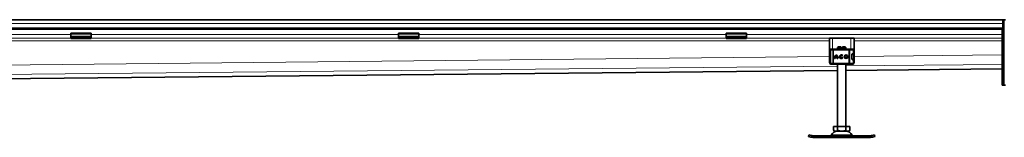
# Model space of a CAD drawing. Units: millimetres. Extents: x 59967 to 67500, y 22367 to 26470.
# Drawn here: x 65008 to 66204, y 26278 to 26421 of the extents above; entities that cross this region are included whole.
import ezdxf

# ---------------------------------------------------------------- set-up
doc = ezdxf.new("R2010")
doc.units = ezdxf.units.MM
doc.layers.add('Visible (ISO)', color=7, linetype='Continuous', lineweight=35)
doc.layers.add('Visible Narrow (ISO)', color=7, linetype='Continuous', lineweight=9)

msp = doc.modelspace()

# ---------------------------------------------------------------- linework, layer by layer
at = {"layer": 'Visible (ISO)'}
for p, q in [((63693, 26420.6), (66201.5, 26420.6)), ((66201.5, 26420.6), (66201.5, 26420.7)), ((66203.5, 26420.7), (66201.5, 26420.7)), ((66202.4, 26420.6), (66202.4, 26416.1)), ((66203.5, 26420.7), (66203.5, 26341)), ((66203.5, 26420.7), (66205.5, 26420.7)), ((60206.5, 26409.4), (66201.5, 26409.4)), ((63693, 26410.6), (66202.4, 26410.6)), ((66201.5, 26410.6), (66201.5, 26346)), ((66202.4, 26410.6), (66202.4, 26416.1)), ((66203.5, 26346), (66203.5, 26415.7)), ((65070, 26404.4), (65070, 26402.5)), ((65070, 26404.4), (65095, 26404.4)), ((65070, 26400.1), (65070, 26402.5)), ((65070, 26398.7), (65070, 26400.1)), ((65070, 26397.7), (65070, 26398.7)), ((65095, 26398.7), (65070, 26398.7)), ((65070, 26397.7), (65095, 26397.7)), ((65095, 26404.4), (65095, 26402.5)), ((65095, 26400.1), (65095, 26402.5)), ((65095, 26398.7), (65095, 26400.1)), ((65095, 26398.7), (65095, 26397.7)), ((65468, 26404.4), (65468, 26402.5)), ((65468, 26404.4), (65493, 26404.4)), ((65468, 26400.1), (65468, 26402.5)), ((65468, 26398.7), (65468, 26400.1)), ((65468, 26397.7), (65468, 26398.7)), ((65493, 26398.7), (65468, 26398.7)), ((65468, 26397.7), (65493, 26397.7)), ((65493, 26404.4), (65493, 26402.5)), ((65493, 26400.1), (65493, 26402.5)), ((65493, 26398.7), (65493, 26400.1)), ((65493, 26398.7), (65493, 26397.7)), ((65866, 26404.4), (65866, 26402.5)), ((65866, 26404.4), (65891, 26404.4)), ((65866, 26400.1), (65866, 26402.5)), ((65866, 26398.7), (65866, 26400.1)), ((65866, 26397.7), (65866, 26398.7)), ((65891, 26398.7), (65866, 26398.7)), ((65866, 26397.7), (65891, 26397.7)), ((65891, 26404.4), (65891, 26402.5)), ((65891, 26400.1), (65891, 26402.5)), ((65891, 26398.7), (65891, 26400.1)), ((65891, 26398.7), (65891, 26397.7)), ((65991.5, 26368.2), (65991.5, 26398.2)), ((65995.5, 26398.2), (65991.5, 26398.2)), ((65995.5, 26398.2), (66017.5, 26398.2)), ((66021.5, 26398.2), (66017.5, 26398.2)), ((66021.5, 26368.2), (66021.5, 26398.2)), ((65993.1, 26384.7), (65993.2, 26384.7)), ((65993.7, 26384.7), (65993.2, 26384.7)), ((65993.7, 26384.7), (65993.8, 26384.7)), ((65993.8, 26384.7), (65995.9, 26384.7)), ((65995.9, 26384.7), (65996.7, 26384.7)), ((66015, 26384.7), (65996.7, 26384.7)), ((66002.5, 26387.7), (66001.5, 26386.8)), ((66005.5, 26386.8), (66001.5, 26386.8)), ((66001.5, 26384.7), (66001.5, 26386.8)), ((66002.5, 26387.7), (66005.5, 26387.7)), ((66005.5, 26384.7), (66005.5, 26386.8)), ((66007.5, 26387.7), (66010.6, 26387.7)), ((66007.5, 26386.8), (66007.5, 26384.7)), ((66011.5, 26386.8), (66007.5, 26386.8)), ((66010.6, 26387.7), (66011.5, 26386.8)), ((66011.5, 26384.7), (66011.5, 26386.8)), ((66015, 26384.7), (66015.6, 26384.7)), ((66015.6, 26384.7), (66019.6, 26384.7)), ((66019.6, 26384.7), (66020.3, 26384.7)), ((65992.1, 26383.1), (65992.1, 26383.7)), ((65992.5, 26378.7), (65992.5, 26376.8)), ((65992.5, 26376.8), (65992.5, 26374.7)), ((65992.5, 26374.7), (65992.5, 26372.7)), ((65992.7, 26367.7), (65992.7, 26383.7)), ((65998.7, 26373.5), (65997.8, 26373.5)), ((66001.1, 26374.3), (65998.7, 26374.3)), ((65999, 26375.2), (66000.8, 26375.2)), ((66002, 26373.5), (66001.1, 26373.5)), ((66007.8, 26377.1), (66007.1, 26376.6)), ((66007.2, 26375), (66007.9, 26374.4)), ((66019, 26378.3), (66019, 26373.1)), ((66019.3, 26379.2), (66019.7, 26379.2)), ((66019.7, 26372.2), (66019.3, 26372.2)), ((66020.5, 26379.3), (66019.6, 26379.3)), ((66020.5, 26372.1), (66019.6, 26372.1)), ((66019.7, 26379.2), (66020.3, 26379.2)), ((66020.3, 26372.2), (66019.7, 26372.2)), ((66021.3, 26379.3), (66020.5, 26379.3)), ((66021.3, 26372.1), (66020.5, 26372.1)), ((66021.3, 26379.3), (66021.3, 26383.7)), ((66021.3, 26373.2), (66021.3, 26378.2)), ((66021.3, 26367.7), (66021.3, 26372.1)), ((65992.1, 26368.2), (65991.5, 26368.2)), ((65992.1, 26367.7), (65992.1, 26368.3)), ((65992.1, 26368.2), (65992.1, 26368.2)), ((65992.7, 26368.2), (65992.7, 26368.2)), ((65993.2, 26366.7), (65993.1, 26366.7)), ((65993.2, 26366.7), (65993.7, 26366.7)), ((65993.8, 26366.7), (65993.7, 26366.7)), ((65995.9, 26366.7), (65993.8, 26366.7)), ((65996.7, 26366.7), (65995.9, 26366.7)), ((65996.7, 26366.7), (66015, 26366.7)), ((66001.5, 26291), (66001.5, 26366.7)), ((66011.5, 26291), (66011.5, 26366.7)), ((66201.5, 26361), (66011.5, 26359.1)), ((66015.6, 26366.7), (66015, 26366.7)), ((66019.6, 26366.7), (66015.6, 26366.7)), ((66020.3, 26366.7), (66019.6, 26366.7)), ((66021.5, 26368.2), (66021.3, 26368.2)), ((66001.5, 26359), (64861.5, 26347.5)), ((66201.5, 26341), (66201.5, 26346)), ((66201.5, 26341), (66203.5, 26341)), ((66203.5, 26341), (66205.5, 26341)), ((65996.7, 26286.9), (65996.7, 26291)), ((65996.7, 26291), (66001.6, 26291)), ((66001.6, 26286.9), (66001.6, 26291)), ((66001.6, 26291), (66011.4, 26291)), ((66011.4, 26286.9), (66011.4, 26291)), ((66011.4, 26291), (66016.4, 26291)), ((66016.4, 26286.9), (66016.4, 26291)), ((65966.2, 26278.7), (65966.6, 26280.6)), ((65966.2, 26278.7), (65969.2, 26278.1)), ((65969.6, 26280), (65966.6, 26280.6)), ((65970.3, 26277.9), (65969.2, 26278.1)), ((65969.6, 26280), (65970.7, 26279.8)), ((65971.5, 26279.7), (66041.5, 26279.7)), ((66041.5, 26277.7), (65971.5, 26277.7)), ((65998.4, 26285.2), (66014.7, 26285.2)), ((66042.4, 26279.8), (66043.5, 26280)), ((66043.9, 26278.1), (66042.8, 26277.9)), ((66046.5, 26280.6), (66043.5, 26280)), ((66043.9, 26278.1), (66046.8, 26278.7)), ((66046.8, 26278.7), (66046.5, 26280.6))]:
    msp.add_line(p, q, dxfattribs=at)
for radius in [2.25, 1.35]:
    msp.add_circle((66011.8, 26375.7), radius, dxfattribs=at)
for centre, radius, start, end in [((65993.1, 26383.7), 1, 90, 180), ((65993.7, 26383.7), 1, 90, 180), ((66020.3, 26383.7), 1, 0, 90), ((65995.5, 26378.7), 3, 159.1375, 180), ((65995.5, 26372.7), 3, 180, 200.8625), ((66003.5, 26373.5), 5.77, 129.1661, 180.43), ((66003.5, 26373.5), 4.87, 170.8366, 180.5099), ((66003.5, 26373.5), 4.87, 138.5047, 159.806), ((65996.3, 26373.5), 5.77, 359.57, 50.8339), ((65996.3, 26373.5), 4.87, 20.194, 41.4953), ((65996.3, 26373.5), 4.87, 359.4901, 9.1634), ((66006.1, 26375.7), 2.25, 37.6194, 324.7669), ((66006.1, 26375.7), 1.35, 38.1423, 324.4119), ((66020.3, 26378.2), 1, 0, 90), ((66020.3, 26373.2), 1, 270, 0), ((66017.5, 26378.7), 3, 9.2254, 11.537), ((66017.5, 26372.7), 3, 348.463, 350.7746), ((65993.1, 26367.7), 1, 180, 270), ((65993.7, 26367.7), 1, 180, 270), ((66020.3, 26367.7), 1, 270, 0), ((65971.5, 26284.1), 6.37, 259, 270), ((65971.5, 26284.1), 4.37, 259, 270), ((65992.5, 26281.2), 1.5, 270, 332.8591), ((66001.5, 26276.6), 8.61, 90, 152.8591), ((65998.4, 26286.9), 1.7, 180, 270), ((66011.5, 26276.6), 8.61, 27.1409, 90), ((66014.7, 26286.9), 1.7, 270, 0), ((66020.5, 26281.2), 1.5, 207.1409, 270), ((66041.5, 26284.1), 4.37, 270, 281), ((66041.5, 26284.1), 6.37, 270, 281)]:
    msp.add_arc(centre, radius, start, end, dxfattribs=at)
for points in [[(66005.5, 26386.8), (66005.5, 26387.3), (66005.5, 26387.7)], [(66007.5, 26387.7), (66007.5, 26387.3), (66007.5, 26386.8)]]:
    msp.add_rational_spline(points, [1, 1.0054431915, 1], degree=2, dxfattribs=at)
for points in [[(65992.1, 26383.1), (65992.1, 26383.1), (65992.1, 26383.1), (65992.1, 26383.1)], [(65992.7, 26374.3), (65992.7, 26374.3), (65992.7, 26374.3), (65992.7, 26374.3)], [(65992.1, 26368.3), (65992.1, 26368.3), (65992.1, 26368.3), (65992.1, 26368.3)]]:
    msp.add_open_spline(points, degree=3, dxfattribs=at)
for points, knots in [([(65992.7, 26380), (65992.7, 26380.2), (65992.6, 26380.4), (65992.5, 26381.2), (65992.3, 26381.6), (65992.1, 26382.4), (65992.1, 26382.8), (65992.1, 26383.1)], [0.1222791, 0.1222791, 0.1222791, 0.1222791, 0.2179615, 0.2179615, 0.4645927, 0.4645927, 0.731205, 0.731205, 0.731205, 0.731205]), ([(65992.2, 26383.6), (65992.2, 26383.6), (65992.2, 26383.6), (65992.2, 26383.4), (65992.3, 26383.1), (65992.6, 26382.9)], [-0.05151133, -0.05151133, -0.05151133, -0.05151133, -0.05126221, -0.05126221, -0.00005433, -0.00005433, -0.00005433, -0.00005433]), ([(65992.6, 26383.3), (65992.4, 26383.4), (65992.2, 26383.5), (65992.2, 26383.6), (65992.2, 26383.6), (65992.2, 26383.6)], [0, 0, 0, 0, 0.05126221, 0.05126221, 0.05151133, 0.05151133, 0.05151133, 0.05151133]), ([(65992.5, 26376.8), (65992.5, 26376.9), (65992.5, 26376.9), (65992.6, 26377), (65992.6, 26377), (65992.6, 26377.1), (65992.7, 26377.1), (65992.7, 26377.1)], [0, 0, 0, 0, 0.01772639, 0.01772639, 0.03488529, 0.03488529, 0.0450219, 0.0450219, 0.0450219, 0.0450219]), ([(65992.7, 26374.3), (65992.7, 26374.4), (65992.6, 26374.4), (65992.6, 26374.4), (65992.6, 26374.5), (65992.6, 26374.6), (65992.5, 26374.6), (65992.5, 26374.7), (65992.5, 26374.7), (65992.5, 26374.7)], [0, 0, 0, 0, 0.00956563, 0.00956563, 0.02594523, 0.02594523, 0.04093222, 0.04093222, 0.04506354, 0.04506354, 0.04506354, 0.04506354]), ([(65992.7, 26377.1), (65992.7, 26377.2), (65992.7, 26377.2), (65992.7, 26377.2), (65992.7, 26377.2), (65992.7, 26377.2)], [0, 0, 0, 0, 0.01914636, 0.01914636, 0.02310747, 0.02310747, 0.02310747, 0.02310747]), ([(66019.6, 26379.3), (66019.5, 26379.3), (66019.4, 26379.3), (66019.3, 26379.2), (66019.2, 26379.1), (66019.1, 26378.9), (66019, 26378.8), (66019, 26378.6), (66019, 26378.5), (66019, 26378.3)], [-0.1631442, -0.1631442, -0.1631442, -0.1631442, -0.1191476, -0.1191476, -0.0751511, -0.0751511, -0.0375755, -0.0375755, 0, 0, 0, 0]), ([(66019, 26373.1), (66019, 26373), (66019, 26372.9), (66019, 26372.6), (66019.1, 26372.5), (66019.2, 26372.4), (66019.3, 26372.3), (66019.4, 26372.2), (66019.5, 26372.1), (66019.6, 26372.1)], [-0.6457289, -0.6457289, -0.6457289, -0.6457289, -0.6081534, -0.6081534, -0.5705778, -0.5705778, -0.5265813, -0.5265813, -0.4825847, -0.4825847, -0.4825847, -0.4825847]), ([(65992.1, 26368.3), (65992.1, 26368.7), (65992.1, 26369.1), (65992.3, 26369.8), (65992.4, 26370.2), (65992.6, 26371), (65992.7, 26371.2), (65992.7, 26371.5)], [0, 0, 0, 0, 0.2653722, 0.2653722, 0.4918529, 0.4918529, 0.6088811, 0.6088811, 0.6088811, 0.6088811]), ([(65992.6, 26368.5), (65992.3, 26368.4), (65992.2, 26368.1), (65992.2, 26367.9), (65992.2, 26367.9), (65992.2, 26367.9)], [-0.05126221, -0.05126221, -0.05126221, -0.05126221, 0, 0, 0.00024912, 0.00024912, 0.00024912, 0.00024912]), ([(65992.2, 26367.9), (65992.2, 26367.9), (65992.2, 26367.9), (65992.2, 26368), (65992.4, 26368.1), (65992.6, 26368.2)], [-0.00024912, -0.00024912, -0.00024912, -0.00024912, 0, 0, 0.05126221, 0.05126221, 0.05126221, 0.05126221]), ([(65996.7, 26286.9), (65996.7, 26286.8), (65996.7, 26286.7), (65996.8, 26286.4), (65996.9, 26286.2), (65997.1, 26285.9), (65997.2, 26285.8), (65997.6, 26285.5), (65997.9, 26285.4), (65998.6, 26285.3), (65998.9, 26285.3), (65999.2, 26285.3), (65999.5, 26285.3), (65999.8, 26285.3), (66000.4, 26285.4), (66000.7, 26285.5), (66001.2, 26285.8), (66001.3, 26285.9), (66001.5, 26286.2), (66001.5, 26286.4), (66001.6, 26286.7), (66001.6, 26286.8), (66001.6, 26286.9)], [-0.527685, -0.527685, -0.527685, -0.527685, -0.488486, -0.488486, -0.436757, -0.436757, -0.352298, -0.352298, -0.176149, -0.176149, 0, 0, 0, 0.176149, 0.176149, 0.352298, 0.352298, 0.436757, 0.436757, 0.488486, 0.488486, 0.527685, 0.527685, 0.527685, 0.527685]), ([(66001.6, 26286.9), (66001.6, 26286.8), (66001.7, 26286.7), (66001.8, 26286.4), (66001.9, 26286.2), (66002.3, 26285.9), (66002.6, 26285.8), (66003.4, 26285.5), (66004, 26285.4), (66005.3, 26285.3), (66006, 26285.3), (66006.5, 26285.3), (66007.1, 26285.3), (66007.8, 26285.3), (66009, 26285.4), (66009.7, 26285.5), (66010.5, 26285.8), (66010.8, 26285.9), (66011.1, 26286.2), (66011.3, 26286.4), (66011.4, 26286.7), (66011.4, 26286.8), (66011.4, 26286.9)], [-0.527685, -0.527685, -0.527685, -0.527685, -0.488486, -0.488486, -0.436757, -0.436757, -0.352298, -0.352298, -0.176149, -0.176149, 0, 0, 0, 0.176149, 0.176149, 0.352298, 0.352298, 0.436757, 0.436757, 0.488486, 0.488486, 0.527685, 0.527685, 0.527685, 0.527685]), ([(66011.4, 26286.9), (66011.4, 26286.8), (66011.5, 26286.7), (66011.5, 26286.4), (66011.6, 26286.2), (66011.8, 26285.9), (66011.9, 26285.8), (66012.3, 26285.5), (66012.6, 26285.4), (66013.3, 26285.3), (66013.6, 26285.3), (66013.9, 26285.3), (66014.2, 26285.3), (66014.5, 26285.3), (66015.2, 26285.4), (66015.5, 26285.5), (66015.9, 26285.8), (66016, 26285.9), (66016.2, 26286.2), (66016.3, 26286.4), (66016.3, 26286.7), (66016.4, 26286.8), (66016.4, 26286.9)], [-0.527685, -0.527685, -0.527685, -0.527685, -0.488486, -0.488486, -0.436757, -0.436757, -0.352298, -0.352298, -0.176149, -0.176149, 0, 0, 0, 0.176149, 0.176149, 0.352298, 0.352298, 0.436757, 0.436757, 0.488486, 0.488486, 0.527685, 0.527685, 0.527685, 0.527685])]:
    msp.add_open_spline(points, degree=3, knots=knots, dxfattribs=at)
at = {"layer": 'Visible Narrow (ISO)'}
for p, q in [((66202.4, 26416.1), (63693, 26416.1)), ((66202.4, 26415.7), (66203.5, 26415.7)), ((64697, 26402.9), (65070, 26402.9)), ((64697, 26398.4), (65070, 26398.4)), ((64871.5, 26398.2), (65070, 26398.2)), ((65070, 26402.5), (65095, 26402.5)), ((65070, 26400.1), (65095, 26400.1)), ((65095, 26402.9), (65468, 26402.9)), ((65095, 26398.4), (65468, 26398.4)), ((65095, 26398.2), (65468, 26398.2)), ((65468, 26402.5), (65493, 26402.5)), ((65468, 26400.1), (65493, 26400.1)), ((65493, 26402.9), (65866, 26402.9)), ((65493, 26398.4), (65866, 26398.4)), ((65493, 26398.2), (65866, 26398.2)), ((65866, 26402.5), (65891, 26402.5)), ((65866, 26400.1), (65891, 26400.1)), ((65891, 26402.9), (66201.5, 26402.9)), ((65891, 26398.4), (66201.5, 26398.4)), ((65891, 26398.2), (65991.5, 26398.2)), ((65995.5, 26384.7), (65995.5, 26398.2)), ((66017.5, 26384.7), (66017.5, 26398.2)), ((66021.5, 26398.2), (66201.5, 26398.2)), ((64871.5, 26395.2), (65991.5, 26395.2)), ((65996.7, 26383.7), (65996.7, 26384.7)), ((66015, 26383.7), (66015, 26384.7)), ((66021.5, 26395.2), (66201.5, 26395.2)), ((64861.5, 26364.4), (65991.5, 26375.8)), ((65992.2, 26383.7), (65992.1, 26383.7)), ((65992.2, 26383.7), (65992.2, 26383.6)), ((65992.7, 26383.7), (65992.2, 26383.7)), ((65992.7, 26378.7), (65992.5, 26378.7)), ((65992.5, 26372.7), (65992.7, 26372.7)), ((65992.8, 26383.7), (65992.7, 26383.7)), ((65995.1, 26383.7), (65992.8, 26383.7)), ((65992.8, 26367.7), (65992.8, 26383.7)), ((65996.7, 26383.7), (65995.1, 26383.7)), ((65995.1, 26383.7), (65995.1, 26367.7)), ((65996.7, 26383.7), (66015, 26383.7)), ((65996.7, 26367.7), (65996.7, 26383.7)), ((66016.3, 26383.7), (66015, 26383.7)), ((66015, 26383.7), (66015, 26367.7)), ((66020.5, 26383.7), (66016.3, 26383.7)), ((66016.3, 26367.7), (66016.3, 26383.7)), ((66020.7, 26378.2), (66019, 26378.2)), ((66019, 26373.2), (66020.7, 26373.2)), ((66021.3, 26383.7), (66020.5, 26383.7)), ((66020.5, 26379.3), (66020.5, 26383.7)), ((66020.5, 26372.1), (66020.5, 26367.7)), ((66021.3, 26378.2), (66020.7, 26378.2)), ((66020.7, 26373.2), (66020.7, 26378.2)), ((66020.7, 26373.2), (66021.3, 26373.2)), ((66021.5, 26376.1), (66201.5, 26377.9)), ((64861.5, 26352.9), (66001.5, 26364.4)), ((65992.1, 26367.7), (65992.2, 26367.7)), ((65992.2, 26367.9), (65992.2, 26367.7)), ((65992.2, 26367.7), (65992.7, 26367.7)), ((65992.7, 26367.7), (65992.8, 26367.7)), ((65992.8, 26367.7), (65995.1, 26367.7)), ((65995.1, 26367.7), (65996.7, 26367.7)), ((65996.7, 26366.7), (65996.7, 26367.7)), ((66015, 26367.7), (65996.7, 26367.7)), ((66011.5, 26364.5), (66201.5, 26366.4)), ((66011.5, 26359.1), (66201.5, 26361.1)), ((66015, 26366.7), (66015, 26367.7)), ((66015, 26367.7), (66016.3, 26367.7)), ((66016.3, 26367.7), (66020.5, 26367.7)), ((66020.5, 26367.7), (66021.3, 26367.7)), ((64861.5, 26347.5), (66001.5, 26359)), ((66203.5, 26346), (66201.5, 26346)), ((65969.2, 26278.1), (65969.6, 26280)), ((66019.2, 26280.6), (65993.9, 26280.6)), ((66043.9, 26278.1), (66043.5, 26280))]:
    msp.add_line(p, q, dxfattribs=at)
for centre, start, end in [((66017.5, 26378.7), 11.537, 13.8865), ((66017.5, 26372.7), 346.1135, 348.463)]:
    msp.add_arc(centre, 2.5, start, end, dxfattribs=at)
for centre, major_axis, ratio, start_param, end_param in [((65993.2, 26383.7), (0, 1), 0.994828, 0, 1.570796), ((65993.8, 26383.7), (0, 1), 0.941193, 0, 1.570796), ((65993.2, 26383.7), (0, 1), 0.439183, 5.894366, 6.283185), ((65995.9, 26383.7), (0, 1), 0.848112, 0, 1.570796), ((66015.6, 26383.7), (0, 1), 0.643453, 4.712389, 6.283185), ((66019.6, 26383.7), (0, 1), 0.947929, 4.712389, 6.283185), ((65992.9, 26383.3), (-0.298, -0.401), 0.518811, 5.080568, 6.070953), ((65993.1, 26376.9), (-0.354, 0.353), 0.946462, 0.026902, 0.922477), ((65993.1, 26376.8), (-0.391, 0.311), 0.97906, 0.000684, 0.733926), ((65994.5, 26375.7), (0, 10), 0.193185, 1.462957, 1.678636), ((65993.1, 26374.7), (-0.391, -0.311), 0.97906, 5.54926, 6.282502), ((65993.1, 26374.6), (-0.354, -0.353), 0.946462, 5.360708, 6.256283), ((66019.7, 26378.2), (0, 1), 0.956896, 4.712389, 6.283185), ((66019.7, 26373.2), (0, -1), 0.956896, 0, 1.570796), ((65993.2, 26367.7), (0, -1), 0.994828, 4.712389, 6.283185), ((65992.9, 26368.2), (-0.298, 0.401), 0.518811, 0.211861, 1.202617), ((65993.8, 26367.7), (0, -1), 0.941193, 4.712389, 6.283185), ((65993.2, 26367.7), (0, -1), 0.439183, 0, 0.38882), ((65995.9, 26367.7), (0, -1), 0.848112, 4.712389, 6.283185), ((66015.6, 26367.7), (0, -1), 0.643453, 0, 1.570796), ((66019.6, 26367.7), (0, -1), 0.947929, 0, 1.570796)]:
    msp.add_ellipse(centre, major_axis=major_axis, ratio=ratio, start_param=start_param, end_param=end_param, dxfattribs=at)
for points in [[(65992.2, 26383.6), (65992.1, 26383.5), (65992.1, 26383.3), (65992.1, 26383.1)], [(65992.5, 26376.8), (65992.5, 26376.8), (65992.5, 26376.8), (65992.6, 26376.8)], [(65992.6, 26374.7), (65992.5, 26374.7), (65992.5, 26374.7), (65992.5, 26374.7)], [(65992.7, 26383.2), (65992.7, 26383.3), (65992.6, 26383.3), (65992.6, 26383.3)], [(65992.6, 26382.9), (65992.6, 26382.9), (65992.7, 26382.8), (65992.7, 26382.8)], [(65992.6, 26376.8), (65992.7, 26376.9), (65992.7, 26376.9), (65992.7, 26377)], [(65992.6, 26376.8), (65992.6, 26376.8), (65992.6, 26376.8), (65992.6, 26376.8)], [(65992.6, 26374.7), (65992.6, 26374.7), (65992.6, 26374.7), (65992.6, 26374.7)], [(65992.7, 26374.5), (65992.7, 26374.6), (65992.7, 26374.6), (65992.6, 26374.7)], [(65992.1, 26368.3), (65992.1, 26368.1), (65992.1, 26368), (65992.2, 26367.9)], [(65992.7, 26368.7), (65992.7, 26368.6), (65992.6, 26368.6), (65992.6, 26368.5)], [(65992.6, 26368.2), (65992.6, 26368.2), (65992.7, 26368.2), (65992.7, 26368.2)]]:
    msp.add_open_spline(points, degree=3, dxfattribs=at)
for points, knots in [([(65992.7, 26380.2), (65992.7, 26380.3), (65992.6, 26381), (65992.3, 26382.2), (65992.4, 26382.8), (65992.6, 26382.9)], [2.2975876, 2.2975876, 2.2975876, 2.2975876, 2.3462628, 2.6404807, 3.0818076, 3.0818076, 3.0818076, 3.0818076]), ([(65992.6, 26368.5), (65992.4, 26368.7), (65992.3, 26369.3), (65992.6, 26370.5), (65992.7, 26371.2), (65992.7, 26371.3)], [0.3906631, 0.3906631, 0.3906631, 0.3906631, 0.8319899, 1.1262077, 1.1746127, 1.1746127, 1.1746127, 1.1746127])]:
    msp.add_open_spline(points, degree=3, knots=knots, dxfattribs=at)

doc.saveas('drawing.dxf')
